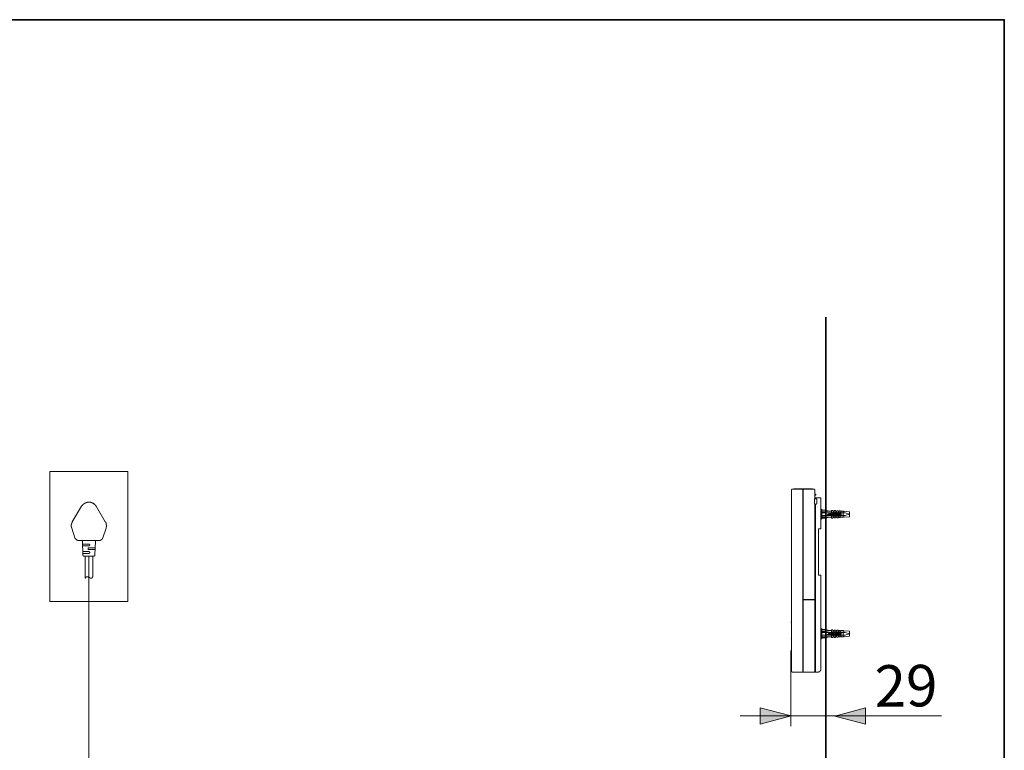
# Model space of a CAD drawing. Units: inches. Extents: x -1306 to 1860, y -1498 to 756.
# Drawn here: x 869 to 1860, y -99 to 637 of the extents above; entities that cross this region are included whole.
import ezdxf

# ---------------------------------------------------------------- set-up
doc = ezdxf.new("R2010")
doc.units = ezdxf.units.IN
doc.header["$MEASUREMENT"] = 0
doc.layers.add('图层 1', color=7, linetype='Continuous')

msp = doc.modelspace()

# ---------------------------------------------------------------- hatches: boundary and pattern name
at = {"layer": '图层 1'}
h = msp.add_hatch(color=7, dxfattribs=at)
h.dxf.hatch_style = 2
h.paths.add_polyline_path([(1614.47, -55.99), (1645.47, -64.19), (1614.5, -72.65)])
h = msp.add_hatch(color=7, dxfattribs=at)
h.dxf.hatch_style = 2
h.paths.add_polyline_path([(1720.46, -72.65), (1689.45, -64.45), (1720.42, -55.99)])

# ---------------------------------------------------------------- linework, layer by layer
at = {"layer": '图层 1', "color": 7, "lineweight": 35}
for points in [[(1860.19, -1410.12), (-1299.71, -1410.12), (-1299.71, 636.64), (1860.19, 636.64), (1860.19, -1410.12)], [(1680.62, 337.08), (1680.62, -864.11)]]:
    msp.add_lwpolyline(points, dxfattribs=at)
at = {"layer": '图层 1', "color": 7, "lineweight": 9}
for points in [[(977.7, 181.97), (899.11, 181.97)], [(899.11, 181.97), (899.11, 51.07)], [(977.7, 181.97), (977.7, 51.07)], [(1645.87, 163.17), (1645.87, 163.19), (1645.87, 163.22), (1645.87, 163.23), (1645.87, 163.26), (1645.87, 163.28), (1645.87, 163.29), (1645.87, 163.32), (1645.87, 163.34), (1645.87, 163.36), (1645.89, 163.38), (1645.89, 163.39), (1645.89, 163.43), (1645.89, 163.45), (1645.92, 163.47), (1645.92, 163.49), (1645.92, 163.52), (1645.93, 163.53), (1645.93, 163.55), (1645.93, 163.57), (1645.96, 163.57), (1645.96, 163.59), (1645.96, 163.62), (1645.98, 163.63), (1645.98, 163.65), (1645.99, 163.65), (1645.99, 163.68), (1645.99, 163.69), (1646.02, 163.69), (1646.02, 163.71), (1646.02, 163.73), (1646.03, 163.73), (1646.03, 163.75), (1646.06, 163.78), (1646.08, 163.79), (1646.08, 163.81), (1646.09, 163.81), (1646.09, 163.85), (1646.12, 163.85), (1646.12, 163.86), (1646.14, 163.89), (1646.15, 163.9), (1646.18, 163.92), (1646.2, 163.92), (1646.2, 163.95), (1646.23, 163.95), (1646.23, 163.96), (1646.25, 163.96), (1646.25, 163.99), (1646.27, 163.99), (1646.29, 164.01), (1646.32, 164.02), (1646.33, 164.02), (1646.33, 164.05), (1646.35, 164.05), (1646.36, 164.05), (1646.36, 164.06), (1646.39, 164.06), (1646.41, 164.09), (1646.43, 164.09), (1646.45, 164.09), (1646.45, 164.11), (1646.48, 164.11), (1646.49, 164.11), (1646.49, 164.12), (1646.51, 164.12), (1646.54, 164.12), (1646.55, 164.15), (1646.57, 164.15), (1646.59, 164.15), (1646.61, 164.17), (1646.65, 164.17), (1646.65, 164.17), (1646.69, 164.17), (1646.7, 164.17), (1646.7, 164.18), (1646.72, 164.18), (1646.75, 164.18), (1646.76, 164.18), (1646.79, 164.18), (1646.81, 164.18), (1646.82, 164.18), (1646.85, 164.18), (1646.87, 164.18), (1646.88, 164.18)], [(1645.87, 163.17), (1645.87, -19.07)], [(1646.88, 164.18), (1657.47, 164.18)], [(1648.16, 164.18), (1648.18, 164.21), (1648.2, 164.21), (1648.2, 164.22), (1648.22, 164.22), (1648.22, 164.25), (1648.23, 164.25), (1648.26, 164.27), (1648.28, 164.27), (1648.29, 164.27), (1648.29, 164.3), (1648.32, 164.3), (1648.34, 164.3), (1648.36, 164.3), (1648.38, 164.3)], [(1666.86, 164.3), (1648.38, 164.3)], [(1657.47, 164.18), (1657.47, 163.17)], [(1657.78, 164.01), (1657.47, 164.01)], [(1657.47, -19.07), (1657.47, 163.17)], [(1657.54, 163.69), (1657.73, 163.69)], [(1657.54, 163.17), (1657.54, 163.69)], [(1657.73, 163.17), (1657.54, 163.17)], [(1657.73, 163.17), (1657.73, 163.69)], [(1667.09, 164.18), (1657.78, 164.18)], [(1657.78, 164.18), (1657.78, 163.17)], [(1657.78, 53.31), (1657.78, 163.17)], [(1666.86, 164.3), (1666.89, 164.3), (1666.9, 164.3), (1666.92, 164.3), (1666.94, 164.3), (1666.96, 164.3), (1666.96, 164.27), (1666.99, 164.27), (1667, 164.27), (1667, 164.25), (1667.02, 164.25), (1667.05, 164.25), (1667.05, 164.22), (1667.06, 164.22), (1667.06, 164.21), (1667.09, 164.21), (1667.09, 164.18)], [(1668.37, 164.18), (1667.09, 164.18)], [(1668.37, 164.18), (1668.38, 164.18), (1668.41, 164.18), (1668.43, 164.18), (1668.45, 164.18), (1668.47, 164.18), (1668.48, 164.18), (1668.52, 164.18), (1668.55, 164.18), (1668.56, 164.18), (1668.56, 164.17), (1668.58, 164.17), (1668.61, 164.17), (1668.62, 164.17), (1668.64, 164.17), (1668.67, 164.15), (1668.68, 164.15), (1668.71, 164.15), (1668.72, 164.12), (1668.74, 164.12), (1668.77, 164.12), (1668.77, 164.11), (1668.78, 164.11), (1668.8, 164.11), (1668.8, 164.09), (1668.82, 164.09), (1668.84, 164.09), (1668.84, 164.06), (1668.87, 164.06), (1668.88, 164.06), (1668.88, 164.05), (1668.9, 164.05), (1668.93, 164.05), (1668.93, 164.02), (1668.94, 164.02), (1668.98, 164.01), (1669, 163.99), (1669.02, 163.99), (1669.02, 163.96), (1669.04, 163.96), (1669.04, 163.95), (1669.05, 163.95), (1669.05, 163.92), (1669.08, 163.92), (1669.1, 163.9), (1669.1, 163.89), (1669.11, 163.89), (1669.11, 163.86), (1669.14, 163.86), (1669.14, 163.85), (1669.16, 163.85), (1669.16, 163.81), (1669.18, 163.81), (1669.18, 163.79), (1669.2, 163.78), (1669.2, 163.75), (1669.21, 163.75), (1669.21, 163.73), (1669.24, 163.71), (1669.24, 163.69), (1669.26, 163.69), (1669.26, 163.68), (1669.26, 163.65), (1669.27, 163.65), (1669.27, 163.63), (1669.27, 163.62), (1669.3, 163.62), (1669.3, 163.59), (1669.3, 163.57), (1669.32, 163.57), (1669.32, 163.55), (1669.32, 163.53), (1669.34, 163.52), (1669.34, 163.49), (1669.34, 163.47), (1669.34, 163.45), (1669.36, 163.45), (1669.36, 163.43), (1669.36, 163.39), (1669.36, 163.38), (1669.36, 163.36), (1669.39, 163.36), (1669.39, 163.34), (1669.39, 163.32), (1669.39, 163.29), (1669.39, 163.28), (1669.39, 163.26), (1669.39, 163.23), (1669.39, 163.22), (1669.39, 163.19), (1669.39, 163.17)], [(1669.39, 163.17), (1669.39, 154.51)], [(1669.92, 159.09), (1669.39, 159.09)], [(1669.92, 159.09), (1669.93, 159.09), (1669.94, 159.09), (1669.98, 159.09), (1669.99, 159.06), (1670, 159.06), (1670.03, 159.06), (1670.05, 159.06), (1670.08, 159.06), (1670.08, 159.05), (1670.09, 159.05), (1670.12, 159.05), (1670.12, 159.01), (1670.14, 159.01), (1670.15, 159.01), (1670.15, 158.99), (1670.18, 158.99), (1670.19, 158.99), (1670.19, 158.98), (1670.22, 158.98), (1670.22, 158.95), (1670.24, 158.95), (1670.25, 158.94), (1670.25, 158.91), (1670.29, 158.91), (1670.29, 158.89), (1670.31, 158.89), (1670.31, 158.88), (1670.33, 158.88), (1670.33, 158.85), (1670.35, 158.85), (1670.35, 158.83), (1670.35, 158.82), (1670.36, 158.82), (1670.36, 158.79), (1670.36, 158.78), (1670.39, 158.78), (1670.39, 158.75), (1670.39, 158.73), (1670.39, 158.72), (1670.41, 158.72), (1670.41, 158.69), (1670.41, 158.67), (1670.41, 158.65), (1670.41, 158.63), (1670.41, 158.62), (1670.43, 158.62), (1670.43, 158.58), (1670.43, 158.56)], [(938.07, 150.8), (937.81, 150.8), (937.57, 150.8), (937.31, 150.8), (937.07, 150.8), (936.82, 150.8), (936.58, 150.8), (936.58, 150.55), (936.32, 150.55), (936.09, 150.55), (935.82, 150.55), (935.57, 150.55), (935.57, 150.32), (935.34, 150.32), (935.1, 150.32), (934.83, 150.32), (934.83, 150.07), (934.6, 150.07), (934.32, 150.07), (934.32, 149.81), (934.09, 149.81), (933.84, 149.57), (933.61, 149.57), (933.61, 149.32), (933.35, 149.32), (933.35, 149.06), (933.1, 149.06), (932.84, 149.06), (932.84, 148.82), (932.59, 148.82), (932.59, 148.57), (932.35, 148.57), (932.35, 148.33), (932.11, 148.33), (932.11, 148.07), (931.86, 148.07), (931.86, 147.82), (931.6, 147.57), (931.6, 147.32), (931.36, 147.32), (931.36, 147.08), (931.11, 147.08), (931.11, 146.83)], [(938.07, 150.8), (938.8, 150.8)], [(945.78, 146.83), (945.51, 147.08), (945.51, 147.32), (945.27, 147.32), (945.27, 147.57), (945.04, 147.57), (945.04, 147.82), (945.04, 148.07), (944.78, 148.07), (944.78, 148.33), (944.52, 148.33), (944.52, 148.57), (944.28, 148.57), (944.28, 148.82), (944.02, 148.82), (944.02, 149.06), (943.79, 149.06), (943.54, 149.06), (943.54, 149.32), (943.29, 149.32), (943.29, 149.57), (943.05, 149.57), (942.79, 149.81), (942.53, 149.81), (942.53, 150.07), (942.29, 150.07), (942.04, 150.07), (941.78, 150.32), (941.55, 150.32), (941.3, 150.32), (941.3, 150.55), (941.05, 150.55), (940.79, 150.55), (940.55, 150.55), (940.3, 150.55), (940.3, 150.8), (940.06, 150.8), (939.8, 150.8), (939.56, 150.8), (939.31, 150.8), (939.06, 150.8), (938.8, 150.8)], [(1669.16, 153.36), (1669.16, 153.37), (1669.16, 153.4), (1669.16, 153.42), (1669.16, 153.43), (1669.16, 153.46), (1669.16, 153.48), (1669.16, 153.5), (1669.16, 153.52), (1669.16, 153.53), (1669.16, 153.56), (1669.16, 153.58), (1669.16, 153.6), (1669.16, 153.64), (1669.16, 153.66), (1669.16, 153.68), (1669.16, 153.69), (1669.16, 153.72), (1669.16, 153.74), (1669.16, 153.76), (1669.16, 153.78), (1669.16, 153.82), (1669.18, 153.83), (1669.18, 153.86), (1669.18, 153.88), (1669.18, 153.89), (1669.18, 153.92), (1669.18, 153.95), (1669.18, 153.98), (1669.18, 153.99), (1669.18, 154.02), (1669.18, 154.04), (1669.2, 154.05), (1669.2, 154.08), (1669.2, 154.09), (1669.2, 154.11), (1669.2, 154.14), (1669.2, 154.15), (1669.2, 154.18), (1669.21, 154.2), (1669.21, 154.24), (1669.21, 154.25), (1669.21, 154.26), (1669.21, 154.31), (1669.21, 154.34)], [(1669.16, 153.36), (1669.16, 149.97)], [(1669.24, 148.93), (1669.24, 148.94), (1669.24, 148.98), (1669.24, 149.01), (1669.21, 149.02), (1669.21, 149.04), (1669.21, 149.07), (1669.21, 149.08), (1669.21, 149.1), (1669.21, 149.12), (1669.2, 149.14), (1669.2, 149.17), (1669.2, 149.18), (1669.2, 149.2), (1669.2, 149.23), (1669.2, 149.24), (1669.2, 149.27), (1669.18, 149.28), (1669.18, 149.3), (1669.18, 149.33), (1669.18, 149.34), (1669.18, 149.36), (1669.18, 149.39), (1669.18, 149.4), (1669.18, 149.44), (1669.18, 149.45), (1669.16, 149.48), (1669.16, 149.5), (1669.16, 149.51), (1669.16, 149.54), (1669.16, 149.56), (1669.16, 149.57), (1669.16, 149.6), (1669.16, 149.61), (1669.16, 149.64), (1669.16, 149.67), (1669.16, 149.7), (1669.16, 149.72), (1669.16, 149.74), (1669.16, 149.76), (1669.16, 149.77), (1669.16, 149.8), (1669.16, 149.82), (1669.16, 149.85), (1669.16, 149.87), (1669.16, 149.9), (1669.16, 149.91), (1669.16, 149.93), (1669.16, 149.95), (1669.16, 149.97)], [(1669.21, 154.34), (1669.24, 154.35), (1669.24, 154.37), (1669.24, 154.4), (1669.24, 154.41), (1669.24, 154.44), (1669.26, 154.45), (1669.26, 154.47)], [(1669.3, 148.7), (1669.3, 148.73), (1669.3, 148.75), (1669.27, 148.75), (1669.27, 148.77), (1669.27, 148.78), (1669.27, 148.8), (1669.26, 148.8), (1669.26, 148.83), (1669.26, 148.84), (1669.26, 148.87), (1669.26, 148.89), (1669.24, 148.89), (1669.24, 148.91), (1669.24, 148.93)], [(1669.26, 154.47), (1669.26, 154.5), (1669.26, 154.51), (1669.27, 154.54), (1669.27, 154.56), (1669.27, 154.57), (1669.27, 154.6), (1669.3, 154.6), (1669.3, 154.62), (1669.3, 154.63)], [(1669.3, 154.63), (1669.32, 154.67)], [(1669.32, 154.67), (1669.32, 154.7)], [(1669.32, 154.7), (1669.34, 154.7)], [(1669.34, 154.7), (1669.34, 154.7)], [(1669.34, 154.7), (1669.36, 154.7), (1669.36, 154.67)], [(1669.36, 154.67), (1669.36, 154.63)], [(1669.36, 154.63), (1669.36, 154.62), (1669.36, 154.6), (1669.39, 154.57), (1669.39, 154.56)], [(1669.39, 148.78), (1669.39, 148.77), (1669.36, 148.75), (1669.36, 148.73), (1669.36, 148.7)], [(1669.39, 157.86), (1669.92, 157.86)], [(1669.39, 154.96), (1669.39, 154.97), (1669.39, 154.99), (1669.39, 155.02), (1669.41, 155.03), (1669.41, 155.06), (1669.41, 155.07), (1669.41, 155.09), (1669.44, 155.13), (1669.44, 155.14), (1669.44, 155.17), (1669.45, 155.17), (1669.45, 155.19), (1669.45, 155.2), (1669.47, 155.2), (1669.47, 155.23), (1669.47, 155.24), (1669.5, 155.24), (1669.5, 155.27), (1669.51, 155.27), (1669.51, 155.29), (1669.53, 155.3), (1669.55, 155.33), (1669.57, 155.33), (1669.57, 155.35), (1669.6, 155.35), (1669.6, 155.36), (1669.61, 155.36), (1669.61, 155.39), (1669.63, 155.39), (1669.66, 155.39), (1669.66, 155.4), (1669.67, 155.4), (1669.7, 155.4), (1669.7, 155.43), (1669.71, 155.43), (1669.73, 155.43), (1669.76, 155.45), (1669.77, 155.45), (1669.79, 155.45), (1669.83, 155.45), (1669.83, 155.45), (1669.83, 155.46), (1669.87, 155.46), (1669.89, 155.46), (1669.92, 155.46)], [(1669.39, 154.51), (1669.39, 154.56)], [(1669.44, 154.45), (1669.39, 154.51)], [(1669.39, 148.78), (1669.39, 148.8), (1669.39, 148.83), (1669.39, 148.84), (1669.39, 148.87), (1669.41, 148.87), (1669.41, 148.89), (1669.44, 148.89), (1669.44, 148.91), (1669.45, 148.91), (1669.45, 148.93), (1669.47, 148.93), (1669.5, 148.93), (1669.5, 148.94), (1669.51, 148.94), (1669.53, 148.94)], [(1669.39, 148.83), (1669.39, 123.04)], [(1669.39, 148.78), (1669.39, 148.59)], [(1669.57, 154.37), (1669.55, 154.37), (1669.53, 154.37), (1669.51, 154.37), (1669.51, 154.4), (1669.5, 154.4), (1669.5, 154.41), (1669.47, 154.41), (1669.45, 154.41), (1669.45, 154.44), (1669.44, 154.44), (1669.44, 154.45)], [(1669.53, 148.94), (1669.61, 148.94)], [(1669.66, 154.35), (1669.63, 154.35), (1669.61, 154.35), (1669.6, 154.35), (1669.57, 154.35), (1669.57, 154.37)], [(1670.78, 149.01), (1669.61, 148.94)], [(1670.76, 154.31), (1669.66, 154.35)], [(1670.43, 158.36), (1670.43, 158.33), (1670.41, 158.32), (1670.41, 158.3), (1670.41, 158.27), (1670.41, 158.26), (1670.41, 158.23), (1670.41, 158.22), (1670.39, 158.22), (1670.39, 158.2), (1670.39, 158.17), (1670.39, 158.16), (1670.36, 158.16), (1670.36, 158.12), (1670.36, 158.1), (1670.35, 158.1), (1670.35, 158.09), (1670.33, 158.06), (1670.33, 158.05), (1670.31, 158.05), (1670.31, 158.02), (1670.29, 158.02), (1670.29, 158), (1670.25, 158), (1670.25, 157.99), (1670.24, 157.99), (1670.24, 157.96), (1670.22, 157.96), (1670.22, 157.94), (1670.19, 157.94), (1670.18, 157.94), (1670.18, 157.92), (1670.15, 157.92), (1670.14, 157.9), (1670.12, 157.9), (1670.09, 157.89), (1670.08, 157.89), (1670.05, 157.89), (1670.03, 157.86), (1670, 157.86), (1669.99, 157.86), (1669.98, 157.86), (1669.94, 157.86), (1669.93, 157.86), (1669.92, 157.86)], [(1669.92, 155.46), (1675.45, 155.19)], [(1669.92, 148.98), (1669.92, 123.02)], [(1670.43, 158.36), (1670.43, 158.56)], [(1670.76, 154.31), (1670.78, 154.31), (1670.81, 154.31), (1670.82, 154.31), (1670.85, 154.31), (1670.86, 154.31), (1670.86, 154.29), (1670.88, 154.29), (1670.91, 154.29), (1670.92, 154.29), (1670.94, 154.26), (1670.97, 154.26), (1670.98, 154.26), (1670.98, 154.25), (1671.01, 154.25), (1671.03, 154.25), (1671.03, 154.24), (1671.04, 154.24), (1671.07, 154.24), (1671.07, 154.2), (1671.08, 154.2), (1671.08, 154.18), (1671.11, 154.18), (1671.14, 154.15), (1671.14, 154.15), (1671.14, 154.14), (1671.18, 154.14), (1671.18, 154.11), (1671.19, 154.11), (1671.19, 154.09), (1671.22, 154.08), (1671.22, 154.05), (1671.24, 154.05), (1671.24, 154.04), (1671.25, 154.04), (1671.25, 154.02), (1671.25, 153.99), (1671.28, 153.99), (1671.28, 153.98), (1671.28, 153.95), (1671.3, 153.95), (1671.3, 153.93), (1671.3, 153.92), (1671.32, 153.89), (1671.32, 153.88), (1671.32, 153.86), (1671.32, 153.83), (1671.34, 153.82), (1671.34, 153.78), (1671.34, 153.76), (1671.34, 153.74), (1671.34, 153.72), (1671.34, 153.69), (1671.34, 153.68)], [(1671.34, 149.61), (1671.34, 149.6), (1671.34, 149.57), (1671.34, 149.56), (1671.34, 149.54), (1671.34, 149.51), (1671.32, 149.5), (1671.32, 149.48), (1671.32, 149.45), (1671.32, 149.44), (1671.3, 149.4), (1671.3, 149.39), (1671.3, 149.36), (1671.28, 149.36), (1671.28, 149.34), (1671.28, 149.33), (1671.25, 149.33), (1671.25, 149.3), (1671.25, 149.28), (1671.24, 149.28), (1671.24, 149.27), (1671.22, 149.24), (1671.22, 149.23), (1671.19, 149.23), (1671.19, 149.2), (1671.18, 149.2), (1671.18, 149.18), (1671.14, 149.18), (1671.14, 149.17), (1671.14, 149.17), (1671.14, 149.14), (1671.11, 149.14), (1671.11, 149.12), (1671.08, 149.12), (1671.07, 149.1), (1671.04, 149.1), (1671.04, 149.08), (1671.03, 149.08), (1671.01, 149.08), (1671.01, 149.07), (1670.98, 149.07), (1670.97, 149.07), (1670.97, 149.04), (1670.94, 149.04), (1670.92, 149.04), (1670.91, 149.04), (1670.91, 149.02), (1670.88, 149.02), (1670.86, 149.02), (1670.85, 149.02), (1670.82, 149.02), (1670.82, 149.01), (1670.81, 149.01), (1670.78, 149.01)], [(1671.34, 153.32), (1671.34, 153.68)], [(1671.34, 153.68), (1671.34, 153.68)], [(1671.34, 149.97), (1671.34, 153.32)], [(1671.34, 149.97), (1671.34, 149.61)], [(1675.45, 155.19), (1675.53, 124.59)], [(921.67, 131.19), (931.11, 146.83)], [(945.78, 146.83), (954.96, 131.19)], [(1669.32, 148.68), (1669.3, 148.7)], [(1669.34, 148.67), (1669.32, 148.67), (1669.32, 148.68)], [(1669.36, 148.7), (1669.36, 148.68), (1669.34, 148.68)], [(1669.34, 148.68), (1669.34, 148.67)], [(1669.34, 148.67), (1669.34, 148.67)], [(1669.39, 148.59), (1669.39, 108.13)], [(1669.39, 139.11), (1669.39, 139.11)], [(1675.53, 143.41), (1676.55, 143.93)], [(1700.09, 140.12), (1675.53, 140.12)], [(1676.55, 143.93), (1676.55, 133.69)], [(1676.55, 142.91), (1680.63, 142.91)], [(1680.63, 141.37), (1676.55, 141.37)], [(1676.55, 140.35), (1683.71, 140.35)], [(1680.63, 142.91), (1683.71, 141.87)], [(1683.71, 141.87), (1680.63, 141.37)], [(1683.71, 139.31), (1683.22, 138.8)], [(1683.71, 141.87), (1686.27, 141.87)], [(1683.71, 139.31), (1683.71, 140.35)], [(1683.71, 139.31), (1696, 139.31)], [(1686.27, 142.7), (1687.3, 142.7)], [(1686.27, 140.35), (1686.27, 142.7)], [(1687.3, 140.35), (1686.27, 140.35)], [(1687.3, 142.7), (1688.31, 141.67)], [(1688.31, 141.67), (1687.3, 140.35)], [(1688.1, 141.87), (1688.83, 141.87)], [(1688.83, 140.35), (1688.83, 142.5)], [(1688.83, 142.5), (1689.85, 142.5)], [(1688.83, 140.35), (1689.85, 140.35)], [(1689.85, 142.5), (1690.87, 141.67)], [(1690.87, 141.67), (1689.85, 140.35)], [(1690.61, 141.87), (1691.39, 141.87)], [(1691.39, 140.35), (1691.39, 142.29)], [(1691.39, 142.29), (1692.4, 142.29)], [(1691.39, 140.35), (1692.4, 140.35)], [(1692.4, 142.29), (1693.43, 141.67)], [(1693.43, 141.67), (1692.4, 140.35)], [(1693.1, 141.87), (1693.94, 141.87)], [(1693.94, 142.08), (1694.98, 142.08)], [(1693.94, 140.35), (1693.94, 142.08)], [(1693.94, 140.35), (1694.98, 140.35)], [(1694.98, 142.08), (1696, 141.67)], [(1696, 141.67), (1694.98, 140.35)], [(1698.02, 141.87), (1695.48, 141.87)], [(1696, 139.31), (1696, 138.31)], [(1698.02, 135.72), (1698.02, 141.87)], [(1698.54, 141.37), (1698.02, 141.87)], [(1699.06, 141.78), (1698.54, 141.37)], [(1704.17, 141.37), (1699.06, 141.78)], [(1704.17, 138.8), (1700.09, 140.12)], [(1704.17, 141.37), (1704.17, 136.24)], [(921.67, 131.19), (921.67, 130.93), (921.67, 130.68), (921.41, 130.68), (921.41, 130.43), (921.41, 130.19), (921.16, 130.19), (921.16, 129.93), (921.16, 129.68), (921.16, 129.44), (920.91, 129.44), (920.91, 129.2), (920.91, 128.94), (920.91, 128.68), (920.91, 128.43), (920.68, 128.43), (920.68, 128.19), (920.68, 127.94), (920.68, 127.69), (920.68, 127.46), (920.68, 127.2), (920.68, 126.95), (920.68, 126.7), (920.68, 126.44), (920.68, 126.19), (920.91, 125.97), (920.91, 125.7), (920.91, 125.46), (920.91, 125.22), (920.91, 124.96), (921.16, 124.96), (921.16, 124.71)], [(955.7, 124.71), (955.7, 124.96), (955.96, 124.96), (955.96, 125.22), (955.96, 125.46), (955.96, 125.7), (955.96, 125.97), (955.96, 126.19), (956.21, 126.19), (956.21, 126.44), (956.21, 126.7), (956.21, 126.95), (956.21, 127.2), (956.21, 127.46), (956.21, 127.69), (956.21, 127.94), (956.21, 128.19), (955.96, 128.19), (955.96, 128.43), (955.96, 128.68), (955.96, 128.94), (955.96, 129.2), (955.96, 129.44), (955.7, 129.44), (955.7, 129.68), (955.7, 129.93), (955.7, 130.19), (955.48, 130.19), (955.48, 130.43), (955.48, 130.68), (955.21, 130.68), (955.21, 130.93), (955.21, 131.19), (954.96, 131.19)], [(1700.09, 137.46), (1675.53, 137.46)], [(1676.55, 133.69), (1675.53, 134.19)], [(1680.63, 137.27), (1676.55, 137.27)], [(1686.27, 135.72), (1676.55, 135.72)], [(1680.63, 134.72), (1676.55, 134.72)], [(1683.22, 138.8), (1680.63, 137.27)], [(1683.71, 135.72), (1680.63, 134.72)], [(1682.35, 138.31), (1696, 138.31)], [(1686.27, 134.92), (1686.27, 137.27)], [(1686.27, 137.27), (1687.3, 137.27)], [(1687.3, 134.92), (1686.27, 134.92)], [(1687.3, 137.27), (1688.31, 135.94)], [(1688.31, 135.94), (1687.3, 134.92)], [(1688.83, 135.72), (1688.1, 135.72)], [(1689.85, 137.27), (1688.83, 137.27)], [(1688.83, 135.13), (1688.83, 137.27)], [(1689.85, 135.13), (1688.83, 135.13)], [(1689.85, 137.27), (1690.87, 135.94)], [(1690.87, 135.94), (1689.85, 135.13)], [(1691.39, 135.72), (1690.61, 135.72)], [(1691.39, 135.32), (1691.39, 137.27)], [(1692.4, 137.27), (1691.39, 137.27)], [(1692.4, 135.32), (1691.39, 135.32)], [(1692.4, 137.27), (1693.43, 135.94)], [(1693.1, 135.72), (1692.4, 135.32)], [(1693.43, 135.94), (1693.1, 135.72)], [(1693.94, 135.72), (1693.1, 135.72)], [(1694.98, 137.27), (1693.94, 137.27)], [(1693.94, 135.55), (1693.94, 137.27)], [(1694.98, 135.55), (1693.94, 135.55)], [(1694.98, 137.27), (1696, 135.94)], [(1696, 135.94), (1694.98, 135.55)], [(1695.48, 135.72), (1698.02, 135.72)], [(1698.54, 136.24), (1698.02, 135.72)], [(1699.06, 135.83), (1698.54, 136.24)], [(1704.17, 136.24), (1699.06, 135.83)], [(1704.17, 138.8), (1700.09, 137.46)], [(924.4, 115.02), (921.16, 124.71)], [(955.7, 124.71), (952.48, 115.02)], [(1657.62, 123.86), (1657.62, 122.83)], [(1669.92, 123.02), (1669.92, 78.33)], [(1672.94, 78.48), (1672.94, 123.45)], [(1672.96, 123.45), (1672.97, 124.07)], [(1675, 124.07), (1672.97, 124.07)], [(1675.53, 124.59), (1675.53, 124.56), (1675.53, 124.54), (1675.53, 124.52), (1675.53, 124.5), (1675.53, 124.46), (1675.5, 124.46), (1675.5, 124.45), (1675.5, 124.43), (1675.5, 124.41), (1675.48, 124.39), (1675.48, 124.36), (1675.48, 124.35), (1675.46, 124.35), (1675.46, 124.33), (1675.46, 124.3), (1675.45, 124.3), (1675.45, 124.29), (1675.42, 124.29), (1675.42, 124.26), (1675.4, 124.25), (1675.4, 124.23), (1675.39, 124.23), (1675.39, 124.2), (1675.36, 124.2), (1675.36, 124.19), (1675.34, 124.19), (1675.32, 124.17), (1675.3, 124.17), (1675.3, 124.14), (1675.29, 124.14), (1675.29, 124.13), (1675.26, 124.13), (1675.24, 124.13), (1675.23, 124.1), (1675.2, 124.1), (1675.18, 124.1), (1675.18, 124.09), (1675.16, 124.09), (1675.14, 124.09), (1675.13, 124.09), (1675.1, 124.09), (1675.1, 124.07), (1675.08, 124.07), (1675.05, 124.07), (1675.03, 124.07), (1675, 124.07)], [(924.4, 115.02), (924.4, 114.79), (924.65, 114.79), (924.65, 114.53), (924.65, 114.28), (924.91, 114.28), (924.91, 114.02), (925.13, 114.02), (925.13, 113.79), (925.13, 113.53), (925.41, 113.53), (925.41, 113.29), (925.65, 113.29), (925.89, 113.03), (926.15, 113.03), (926.15, 112.8), (926.39, 112.8), (926.63, 112.54), (926.9, 112.54), (927.14, 112.54), (927.14, 112.29), (927.37, 112.29), (927.63, 112.29), (927.88, 112.29), (928.13, 112.29), (928.39, 112.29), (928.62, 112.29)], [(948.27, 112.29), (928.62, 112.29)], [(931.86, 111.55), (931.86, 111.79), (931.86, 112.03), (931.6, 112.03), (931.36, 112.03), (931.36, 112.29)], [(931.86, 111.55), (932.35, 97.87)], [(944.52, 97.87), (945.04, 111.55)], [(945.51, 112.29), (945.51, 112.03), (945.27, 112.03), (945.04, 112.03), (945.04, 111.79), (945.04, 111.55)], [(948.27, 112.29), (948.49, 112.29), (948.75, 112.29), (949, 112.29), (949.26, 112.29), (949.5, 112.29), (949.75, 112.29), (949.75, 112.54), (949.99, 112.54), (950.25, 112.54), (950.25, 112.8), (950.49, 112.8), (950.74, 112.8), (950.74, 113.03), (950.99, 113.03), (950.99, 113.29), (951.25, 113.29), (951.49, 113.29), (951.49, 113.53), (951.73, 113.53), (951.73, 113.79), (951.73, 114.02), (951.98, 114.02), (951.98, 114.28), (952.22, 114.28), (952.22, 114.53), (952.22, 114.79), (952.48, 114.79), (952.48, 115.02)], [(932.11, 108.58), (931.86, 108.81)], [(932.11, 108.58), (931.86, 108.81)], [(931.86, 108.81), (938.32, 108.81)], [(932.11, 107.07), (932.11, 108.58)], [(932.11, 107.07), (932.11, 108.58)], [(938.32, 107.07), (932.11, 107.07)], [(932.35, 101.11), (932.35, 100.85)], [(932.35, 101.11), (932.35, 100.85)], [(938.32, 101.11), (932.35, 101.11)], [(932.35, 100.85), (932.35, 99.36)], [(932.35, 100.85), (932.35, 99.36)], [(932.35, 99.36), (938.32, 99.36)], [(937.81, 104.34), (937.57, 104.34), (937.57, 104.09), (937.57, 103.84), (937.81, 103.84), (937.81, 103.61)], [(937.81, 104.34), (937.57, 104.34), (937.57, 104.09), (937.57, 103.84), (937.81, 103.84), (937.81, 103.61)], [(938.32, 104.84), (938.07, 104.84), (937.81, 104.84), (937.81, 104.6), (937.81, 104.34)], [(938.32, 104.84), (938.07, 104.84), (937.81, 104.84), (937.81, 104.6), (937.81, 104.34)], [(937.81, 103.61), (937.81, 103.35), (938.07, 103.35)], [(937.81, 103.61), (937.81, 103.35), (938.07, 103.35)], [(938.07, 103.35), (938.32, 103.35)], [(938.07, 103.35), (938.32, 103.35)], [(939.06, 108.31), (939.06, 108.58), (938.8, 108.58), (938.57, 108.58), (938.57, 108.81), (938.32, 108.81)], [(939.06, 108.31), (939.06, 108.58), (938.8, 108.58), (938.57, 108.58), (938.57, 108.81), (938.32, 108.81)], [(938.32, 107.07), (938.57, 107.07), (938.8, 107.07)], [(938.32, 107.07), (938.57, 107.07), (938.8, 107.07)], [(938.32, 104.84), (944.78, 104.84)], [(944.78, 103.35), (938.32, 103.35)], [(939.06, 100.61), (939.06, 100.85), (938.8, 100.85), (938.8, 101.11), (938.57, 101.11), (938.32, 101.11)], [(939.06, 100.61), (939.06, 100.85), (938.8, 100.85), (938.8, 101.11), (938.57, 101.11), (938.32, 101.11)], [(938.32, 99.36), (938.57, 99.36), (938.57, 99.62), (938.8, 99.62)], [(938.32, 99.36), (938.57, 99.36), (938.57, 99.62), (938.8, 99.62)], [(938.8, 107.07), (938.8, 107.32), (939.06, 107.32)], [(938.8, 107.07), (938.8, 107.32), (939.06, 107.32)], [(938.8, 99.62), (939.06, 99.62), (939.06, 99.86)], [(938.8, 99.62), (939.06, 99.62), (939.06, 99.86)], [(939.06, 107.32), (939.06, 107.56), (939.31, 107.56), (939.31, 107.82), (939.31, 108.07), (939.31, 108.31), (939.06, 108.31)], [(939.06, 107.32), (939.06, 107.56), (939.31, 107.56), (939.31, 107.82), (939.31, 108.07), (939.31, 108.31), (939.06, 108.31)], [(939.06, 99.86), (939.31, 99.86), (939.31, 100.12), (939.31, 100.38), (939.31, 100.61), (939.06, 100.61)], [(939.06, 99.86), (939.31, 99.86), (939.31, 100.12), (939.31, 100.38), (939.31, 100.61), (939.06, 100.61)], [(944.78, 104.84), (944.78, 104.6)], [(944.78, 104.84), (944.78, 104.6)], [(944.78, 104.6), (944.78, 103.35)], [(944.78, 104.6), (944.78, 103.35)], [(1669.39, 108.13), (1669.39, 107.37)], [(1669.39, 107.37), (1669.39, 53.33)], [(932.35, 97.87), (932.35, 97.63), (932.35, 97.38), (932.59, 97.38), (932.59, 97.14), (932.59, 96.89), (932.84, 96.89), (933.1, 96.89), (933.1, 96.64), (933.35, 96.64)], [(933.35, 96.64), (943.54, 96.64)], [(934.6, 96.64), (934.6, 74.52)], [(938.32, 60.85), (938.32, 96.64)], [(942.29, 96.64), (942.29, 76.02)], [(943.54, 96.64), (943.79, 96.64), (943.79, 96.89), (944.02, 96.89), (944.28, 96.89), (944.28, 97.14), (944.28, 97.38), (944.52, 97.38), (944.52, 97.63), (944.52, 97.87)], [(935.34, 75.51), (935.34, 75.26), (935.1, 75.26), (935.1, 75.02), (934.83, 75.02), (934.83, 74.77), (934.83, 74.52), (934.6, 74.52)], [(936.58, 75.76), (936.32, 75.76), (936.09, 75.76), (935.82, 75.76), (935.82, 75.51), (935.57, 75.51), (935.34, 75.51)], [(939.56, 74.77), (939.31, 74.77), (939.31, 75.02), (939.06, 75.02), (938.8, 75.26), (938.57, 75.26), (938.57, 75.51), (938.32, 75.51), (938.07, 75.51), (937.81, 75.51), (937.81, 75.76), (937.57, 75.76), (937.31, 75.76), (937.07, 75.76), (936.82, 75.76), (936.58, 75.76)], [(939.56, 74.77), (939.56, 74.52), (939.8, 74.52), (940.06, 74.52), (940.3, 74.27), (940.55, 74.27), (940.79, 74.27), (940.79, 74.52), (941.05, 74.52), (941.3, 74.52), (941.3, 74.77), (941.55, 74.77), (941.55, 75.02), (941.78, 75.02)], [(941.78, 75.02), (941.78, 75.26), (942.04, 75.26), (942.04, 75.51)], [(942.04, 75.51), (942.04, 75.76), (942.29, 75.76), (942.29, 76.02)], [(1669.92, 78.33), (1669.92, -14.98)], [(1672.94, 78.48), (1672.97, 77.57)], [(1672.97, 77.57), (1675.53, 77.57)], [(1675.53, 78.91), (1675.53, 78.91)], [(1675.53, -16.53), (1675.53, 77.37)], [(938.32, -774.72), (938.32, 60.85)], [(899.11, 51.07), (977.7, 51.07)], [(938.32, 42.72), (938.32, 51.66)], [(1657.47, 53.06), (1660.74, 53.08)], [(1657.78, 53.07), (1657.47, 53.07)], [(1657.78, 53.01), (1657.47, 53.01)], [(1657.78, 52.8), (1657.47, 52.8)], [(1657.78, 53.31), (1657.78, 53.08)], [(1657.78, 53.08), (1658.3, 53.08), (1658.82, 53.08), (1659.34, 53.08), (1659.86, 53.08), (1660.38, 53.08), (1660.9, 53.08), (1661.42, 53.08), (1661.93, 53.08), (1662.46, 53.08), (1662.98, 53.11), (1663.49, 53.11), (1664.02, 53.11), (1664.52, 53.11), (1665.06, 53.11), (1665.58, 53.11), (1666.08, 53.11), (1666.6, 53.11), (1667.12, 53.11), (1667.65, 53.11), (1668.16, 53.11), (1668.68, 53.11), (1669.2, 53.11)], [(1657.78, 53.01), (1657.78, 53.06)], [(1657.78, 53.01), (1657.78, 52.8)], [(1660.38, 53.01), (1657.78, 53.01)], [(1657.78, 52.8), (1657.78, 52.79), (1657.78, 52.76), (1657.78, 52.74), (1657.78, 52.71), (1657.78, 52.69)], [(1657.78, 52.49), (1657.78, 52.69)], [(1669.18, 52.69), (1657.78, 52.69)], [(1657.78, -19.07), (1657.78, 52.49)], [(1660.38, 53.01), (1660.38, 53.07)], [(1662.25, 53.01), (1660.38, 53.01)], [(1660.74, 53.07), (1660.74, 53.08)], [(1662.25, 53.07), (1660.74, 53.07)], [(1662.25, 53.01), (1662.25, 53.07)], [(1662.78, 53.07), (1662.25, 53.07)], [(1662.78, 53.01), (1662.25, 53.01)], [(1667.12, 53.08), (1662.78, 53.07)], [(1662.78, 53.07), (1662.78, 53.01)], [(1667.12, 53.01), (1662.78, 53.01)], [(1669.2, 53.11), (1667.12, 53.08)], [(1667.12, 53.08), (1667.12, 53.01)], [(1667.12, 53.01), (1667.12, 53.08)], [(1667.3, 53.01), (1667.12, 53.01)], [(1667.3, 53.08), (1667.3, 53.01)], [(1668.68, 53.01), (1667.3, 53.01)], [(1668.68, 53.01), (1668.71, 53.01), (1668.72, 53.01), (1668.72, 52.99), (1668.74, 52.99), (1668.77, 52.99), (1668.78, 52.99), (1668.78, 52.96), (1668.8, 52.96), (1668.8, 52.95), (1668.82, 52.95), (1668.82, 52.92), (1668.84, 52.92), (1668.84, 52.91), (1668.87, 52.91), (1668.87, 52.89), (1668.87, 52.86), (1668.87, 52.85), (1668.88, 52.85), (1668.88, 52.82), (1668.88, 52.8)], [(1668.88, 52.8), (1668.88, 52.69)], [(1669.18, 52.69), (1669.2, 52.69), (1669.21, 52.69), (1669.24, 52.69), (1669.26, 52.68), (1669.27, 52.68), (1669.3, 52.68), (1669.3, 52.65), (1669.32, 52.65), (1669.32, 52.63), (1669.34, 52.63), (1669.34, 52.61), (1669.36, 52.61), (1669.36, 52.59), (1669.36, 52.58), (1669.39, 52.58), (1669.39, 52.55), (1669.39, 52.53), (1669.39, 52.51), (1669.39, 52.49)], [(1669.39, 53.33), (1669.39, 53.31), (1669.39, 53.28), (1669.39, 53.27), (1669.39, 53.24), (1669.36, 53.24), (1669.36, 53.23), (1669.36, 53.21), (1669.34, 53.21), (1669.34, 53.18), (1669.32, 53.18), (1669.32, 53.16), (1669.3, 53.16), (1669.3, 53.13), (1669.27, 53.13), (1669.26, 53.13), (1669.26, 53.11), (1669.24, 53.11), (1669.21, 53.11), (1669.2, 53.11)], [(1669.39, 52.49), (1669.39, 53.33)], [(1669.39, 52.49), (1669.39, -14.98)], [(1645.56, 30.17), (1645.56, 30.19), (1645.56, 30.21), (1645.56, 30.24), (1645.56, 30.25), (1645.59, 30.25), (1645.59, 30.27), (1645.59, 30.3), (1645.6, 30.3), (1645.6, 30.31), (1645.6, 30.33), (1645.62, 30.33), (1645.62, 30.35), (1645.65, 30.35), (1645.65, 30.37), (1645.66, 30.37), (1645.68, 30.4), (1645.7, 30.4), (1645.7, 30.41), (1645.72, 30.41), (1645.75, 30.41), (1645.76, 30.41), (1645.8, 30.41), (1645.82, 30.41)], [(1645.82, 29.91), (1645.8, 29.91), (1645.76, 29.91), (1645.75, 29.91), (1645.72, 29.91), (1645.72, 29.94), (1645.7, 29.94), (1645.68, 29.94), (1645.68, 29.96), (1645.66, 29.96), (1645.65, 29.96), (1645.65, 29.98), (1645.62, 29.98), (1645.62, 30.01), (1645.6, 30.03), (1645.6, 30.05), (1645.59, 30.05), (1645.59, 30.07), (1645.59, 30.09), (1645.56, 30.09), (1645.56, 30.11), (1645.56, 30.14), (1645.56, 30.15), (1645.56, 30.17)], [(1645.82, 30.41), (1645.87, 30.41)], [(1645.82, 30.41), (1645.82, 29.91)], [(1645.82, 29.91), (1645.87, 29.91)], [(1675.53, 23.12), (1676.55, 23.63)], [(1700.09, 19.83), (1675.53, 19.83)], [(1676.55, 23.63), (1676.55, 13.36)], [(1676.55, 22.6), (1680.63, 22.6)], [(1680.63, 21.06), (1676.55, 21.06)], [(1676.55, 20.04), (1683.71, 20.04)], [(1680.63, 22.6), (1683.71, 21.58)], [(1683.71, 21.58), (1680.63, 21.06)], [(1683.71, 21.58), (1686.27, 21.58)], [(1683.71, 19.02), (1683.71, 20.04)], [(1686.27, 20.04), (1686.27, 22.39)], [(1686.27, 22.39), (1687.3, 22.39)], [(1687.3, 20.04), (1686.27, 20.04)], [(1687.3, 22.39), (1688.31, 21.37)], [(1688.31, 21.37), (1687.3, 20.04)], [(1688.1, 21.58), (1688.83, 21.58)], [(1688.83, 22.18), (1689.85, 22.18)], [(1688.83, 20.04), (1688.83, 22.18)], [(1688.83, 20.04), (1689.85, 20.04)], [(1689.85, 22.18), (1690.87, 21.37)], [(1690.87, 21.37), (1689.85, 20.04)], [(1690.61, 21.58), (1691.39, 21.58)], [(1691.39, 20.04), (1691.39, 21.98)], [(1691.39, 21.98), (1692.4, 21.98)], [(1691.39, 20.04), (1692.4, 20.04)], [(1692.4, 21.98), (1693.43, 21.37)], [(1693.43, 21.37), (1692.4, 20.04)], [(1693.1, 21.58), (1693.94, 21.58)], [(1693.94, 20.04), (1693.94, 21.79)], [(1693.94, 21.79), (1694.98, 21.79)], [(1693.94, 20.04), (1694.98, 20.04)], [(1694.98, 21.79), (1696, 21.37)], [(1696, 21.37), (1694.98, 20.04)], [(1698.02, 21.58), (1695.48, 21.58)], [(1698.54, 21.06), (1698.02, 21.58)], [(1698.02, 15.43), (1698.02, 21.58)], [(1699.06, 21.49), (1698.54, 21.06)], [(1704.17, 21.06), (1699.06, 21.49)], [(1704.17, 18.5), (1700.09, 19.83)], [(1704.17, 21.06), (1704.17, 15.95)], [(1645.56, 13.79), (1645.56, 13.82), (1645.56, 13.84), (1645.56, 13.86), (1645.56, 13.88), (1645.59, 13.88), (1645.59, 13.91), (1645.59, 13.92), (1645.6, 13.92), (1645.6, 13.94), (1645.6, 13.97), (1645.62, 13.97), (1645.62, 13.98), (1645.65, 13.98), (1645.65, 14.01), (1645.66, 14.01), (1645.68, 14.02), (1645.7, 14.02), (1645.72, 14.04), (1645.75, 14.04), (1645.76, 14.04), (1645.8, 14.04), (1645.82, 14.04)], [(1645.82, 13.54), (1645.8, 13.54), (1645.76, 13.54), (1645.75, 13.54), (1645.72, 13.54), (1645.72, 13.56), (1645.7, 13.56), (1645.68, 13.56), (1645.68, 13.58), (1645.66, 13.58), (1645.65, 13.58), (1645.65, 13.6), (1645.62, 13.6), (1645.62, 13.63), (1645.6, 13.65), (1645.6, 13.66), (1645.59, 13.66), (1645.59, 13.68), (1645.59, 13.71), (1645.56, 13.71), (1645.56, 13.72), (1645.56, 13.75), (1645.56, 13.77), (1645.56, 13.79)], [(1645.82, 14.04), (1645.82, 13.54)], [(1645.82, 14.04), (1645.87, 14.04)], [(1645.82, 13.54), (1645.87, 13.54)], [(1700.09, 17.17), (1675.53, 17.17)], [(1676.55, 13.36), (1675.53, 13.91)], [(1680.63, 16.97), (1676.55, 16.97)], [(1686.27, 15.43), (1676.55, 15.43)], [(1680.63, 14.41), (1676.55, 14.41)], [(1683.22, 18.5), (1680.63, 16.97)], [(1683.71, 15.43), (1680.63, 14.41)], [(1682.35, 17.99), (1696, 17.99)], [(1683.71, 19.02), (1683.22, 18.5)], [(1683.71, 19.02), (1696, 19.02)], [(1686.27, 16.97), (1687.3, 16.97)], [(1686.27, 14.62), (1686.27, 16.97)], [(1687.3, 14.62), (1686.27, 14.62)], [(1687.3, 16.97), (1688.31, 15.64)], [(1688.31, 15.64), (1687.3, 14.62)], [(1688.83, 15.43), (1688.1, 15.43)], [(1688.83, 14.81), (1688.83, 16.97)], [(1689.85, 16.97), (1688.83, 16.97)], [(1689.85, 14.81), (1688.83, 14.81)], [(1689.85, 16.97), (1690.87, 15.64)], [(1690.87, 15.64), (1689.85, 14.81)], [(1691.39, 15.43), (1690.61, 15.43)], [(1692.4, 16.97), (1691.39, 16.97)], [(1691.39, 15.02), (1691.39, 16.97)], [(1692.4, 15.02), (1691.39, 15.02)], [(1692.4, 16.97), (1693.43, 15.64)], [(1693.1, 15.43), (1692.4, 15.02)], [(1693.43, 15.64), (1693.1, 15.43)], [(1693.94, 15.43), (1693.1, 15.43)], [(1694.98, 16.97), (1693.94, 16.97)], [(1693.94, 15.23), (1693.94, 16.97)], [(1694.98, 15.23), (1693.94, 15.23)], [(1694.98, 16.97), (1696, 15.64)], [(1696, 15.64), (1694.98, 15.23)], [(1695.48, 15.43), (1698.02, 15.43)], [(1696, 19.02), (1696, 17.99)], [(1698.54, 15.95), (1698.02, 15.43)], [(1699.06, 15.51), (1698.54, 15.95)], [(1704.17, 15.95), (1699.06, 15.51)], [(1704.17, 18.5), (1700.09, 17.17)], [(1645.56, -5.66), (1645.56, -5.64), (1645.56, -5.61), (1645.56, -5.6), (1645.56, -5.58), (1645.59, -5.58), (1645.59, -5.55), (1645.59, -5.54), (1645.6, -5.54), (1645.6, -5.52), (1645.6, -5.5), (1645.62, -5.5), (1645.62, -5.48), (1645.65, -5.48), (1645.65, -5.45), (1645.66, -5.45), (1645.68, -5.43), (1645.7, -5.43), (1645.7, -5.4), (1645.72, -5.4), (1645.75, -5.4), (1645.76, -5.4), (1645.8, -5.4), (1645.82, -5.4)], [(1645.82, -5.91), (1645.8, -5.91), (1645.76, -5.91), (1645.75, -5.91), (1645.72, -5.91), (1645.72, -5.9), (1645.7, -5.9), (1645.68, -5.9), (1645.68, -5.87), (1645.66, -5.87), (1645.65, -5.87), (1645.65, -5.84), (1645.62, -5.84), (1645.62, -5.82), (1645.6, -5.8), (1645.6, -5.78), (1645.59, -5.78), (1645.59, -5.76), (1645.59, -5.74), (1645.56, -5.74), (1645.56, -5.71), (1645.56, -5.7), (1645.56, -5.68), (1645.56, -5.66)], [(1645.82, -5.4), (1645.87, -5.4)], [(1645.82, -5.4), (1645.82, -5.91)], [(1645.82, -5.91), (1645.87, -5.91)], [(1646.88, -20.09), (1646.87, -20.09), (1646.85, -20.09), (1646.82, -20.09), (1646.81, -20.09), (1646.79, -20.09), (1646.76, -20.09), (1646.75, -20.09), (1646.72, -20.09), (1646.7, -20.08), (1646.69, -20.08), (1646.65, -20.08), (1646.65, -20.08), (1646.61, -20.08), (1646.61, -20.05), (1646.59, -20.05), (1646.57, -20.05), (1646.55, -20.05), (1646.55, -20.03), (1646.54, -20.03), (1646.51, -20.03), (1646.49, -20.03), (1646.49, -20), (1646.48, -20), (1646.45, -20), (1646.45, -19.99), (1646.43, -19.99), (1646.41, -19.99), (1646.41, -19.96), (1646.39, -19.96), (1646.36, -19.96), (1646.36, -19.95), (1646.35, -19.95), (1646.33, -19.93), (1646.32, -19.93), (1646.32, -19.9), (1646.29, -19.9), (1646.27, -19.89), (1646.25, -19.85), (1646.23, -19.85), (1646.23, -19.83), (1646.2, -19.83), (1646.2, -19.82), (1646.18, -19.82), (1646.18, -19.79), (1646.15, -19.79), (1646.15, -19.78), (1646.14, -19.78), (1646.14, -19.75), (1646.12, -19.75), (1646.12, -19.73), (1646.09, -19.73), (1646.09, -19.72), (1646.08, -19.72), (1646.08, -19.69), (1646.06, -19.67), (1646.06, -19.66), (1646.03, -19.66), (1646.03, -19.63), (1646.02, -19.63), (1646.02, -19.62), (1646.02, -19.59), (1645.99, -19.59), (1645.99, -19.57), (1645.99, -19.56), (1645.98, -19.56), (1645.98, -19.53), (1645.96, -19.51), (1645.96, -19.49), (1645.96, -19.47), (1645.93, -19.47), (1645.93, -19.46), (1645.93, -19.43), (1645.92, -19.4), (1645.92, -19.38), (1645.92, -19.36), (1645.89, -19.33), (1645.89, -19.32), (1645.89, -19.3), (1645.89, -19.28), (1645.87, -19.26), (1645.87, -19.23), (1645.87, -19.22), (1645.87, -19.2), (1645.87, -19.17), (1645.87, -19.16), (1645.87, -19.14), (1645.87, -19.12), (1645.87, -19.1), (1645.87, -19.07)], [(1657.47, -20.09), (1657.47, -19.07)], [(1657.77, -19.59), (1657.47, -19.59)], [(1657.54, -19.07), (1657.54, -19.57)], [(1657.73, -19.07), (1657.54, -19.07)], [(1657.54, -19.57), (1657.73, -19.57)], [(1657.78, -19.07), (1657.78, -20.09)], [(1669.36, -19.07), (1669.36, -19.1), (1669.36, -19.12), (1669.36, -19.14), (1669.36, -19.16), (1669.36, -19.17), (1669.36, -19.2), (1669.36, -19.22), (1669.36, -19.23), (1669.36, -19.26), (1669.34, -19.28), (1669.34, -19.3), (1669.34, -19.32), (1669.34, -19.33), (1669.32, -19.36), (1669.32, -19.38), (1669.32, -19.4), (1669.3, -19.43), (1669.3, -19.46), (1669.3, -19.47), (1669.27, -19.47), (1669.27, -19.49), (1669.27, -19.51), (1669.26, -19.53), (1669.26, -19.56), (1669.24, -19.56), (1669.24, -19.57), (1669.24, -19.59), (1669.21, -19.59), (1669.21, -19.62), (1669.21, -19.63), (1669.2, -19.63), (1669.2, -19.66), (1669.18, -19.66), (1669.18, -19.67), (1669.16, -19.69), (1669.16, -19.72), (1669.14, -19.72), (1669.14, -19.73), (1669.11, -19.73), (1669.11, -19.75), (1669.1, -19.75), (1669.1, -19.78), (1669.08, -19.78), (1669.08, -19.79), (1669.05, -19.79), (1669.05, -19.82), (1669.04, -19.82), (1669.04, -19.83), (1669.02, -19.83), (1669.02, -19.85), (1669, -19.85), (1668.98, -19.89), (1668.94, -19.9), (1668.93, -19.9), (1668.93, -19.93), (1668.9, -19.93), (1668.88, -19.95), (1668.87, -19.95), (1668.87, -19.96), (1668.84, -19.96), (1668.82, -19.96), (1668.82, -19.99), (1668.8, -19.99), (1668.78, -19.99), (1668.78, -20), (1668.77, -20), (1668.74, -20), (1668.74, -20.03), (1668.72, -20.03), (1668.71, -20.03), (1668.68, -20.03), (1668.68, -20.05), (1668.67, -20.05), (1668.64, -20.05), (1668.62, -20.05), (1668.62, -20.08), (1668.61, -20.08), (1668.58, -20.08), (1668.56, -20.08), (1668.55, -20.08), (1668.52, -20.09), (1668.48, -20.09), (1668.47, -20.09), (1668.45, -20.09), (1668.43, -20.09), (1668.41, -20.09), (1668.38, -20.09), (1668.37, -20.09), (1668.35, -20.09)], [(1669.39, -14.98), (1669.36, -19.07)], [(1669.36, -19.07), (1669.36, -19.07)], [(1669.39, -14.98), (1669.92, -14.98)], [(1669.39, -14.98), (1669.39, -14.98)], [(1669.39, -14.98), (1669.39, -15.08)], [(1669.92, -14.98), (1669.92, -15), (1669.92, -15.03), (1669.92, -15.04), (1669.92, -15.08), (1669.92, -15.09), (1669.92, -15.12), (1669.92, -15.14), (1669.92, -15.15), (1669.89, -15.15), (1669.89, -15.18), (1669.89, -15.2), (1669.89, -15.21), (1669.89, -15.24), (1669.89, -15.25), (1669.89, -15.28), (1669.87, -15.28), (1669.87, -15.3), (1669.87, -15.31), (1669.87, -15.34), (1669.87, -15.36), (1669.83, -15.37), (1669.83, -15.4), (1669.83, -15.41), (1669.83, -15.44), (1669.83, -15.46), (1669.83, -15.47), (1669.83, -15.51), (1669.79, -15.51), (1669.79, -15.54), (1669.79, -15.55), (1669.77, -15.57), (1669.77, -15.59), (1669.76, -15.61), (1669.76, -15.63), (1669.76, -15.65), (1669.73, -15.65), (1669.73, -15.67), (1669.73, -15.7), (1669.71, -15.7), (1669.71, -15.71), (1669.71, -15.73), (1669.7, -15.73), (1669.7, -15.75), (1669.67, -15.77), (1669.67, -15.8), (1669.66, -15.8), (1669.66, -15.81), (1669.63, -15.83), (1669.63, -15.86), (1669.61, -15.86), (1669.61, -15.87), (1669.6, -15.89), (1669.6, -15.91), (1669.57, -15.91), (1669.57, -15.94), (1669.55, -15.94), (1669.55, -15.97), (1669.53, -15.98), (1669.51, -16.01), (1669.5, -16.03), (1669.5, -16.04), (1669.47, -16.04), (1669.45, -16.07), (1669.45, -16.08), (1669.44, -16.08), (1669.41, -16.1), (1669.39, -16.13)], [(1669.39, -16.53), (1669.92, -16.53)], [(1669.92, -14.98), (1669.92, -16.53)], [(1669.92, -20.09), (1669.92, -16.53)], [(1675.53, -17.02), (1675.53, -17.03), (1675.53, -17.06), (1675.53, -17.08), (1675.53, -17.09), (1675.53, -17.12), (1675.53, -17.13), (1675.53, -17.16), (1675.53, -17.18), (1675.53, -17.19), (1675.53, -17.22), (1675.53, -17.26), (1675.53, -17.28), (1675.5, -17.29), (1675.5, -17.32), (1675.5, -17.34), (1675.5, -17.35), (1675.5, -17.38), (1675.5, -17.4), (1675.5, -17.42), (1675.5, -17.44), (1675.5, -17.45), (1675.48, -17.48), (1675.48, -17.5), (1675.48, -17.52), (1675.48, -17.54), (1675.48, -17.56), (1675.48, -17.58), (1675.46, -17.6), (1675.46, -17.61), (1675.46, -17.64), (1675.46, -17.66), (1675.46, -17.68), (1675.45, -17.71), (1675.45, -17.74), (1675.45, -17.75), (1675.45, -17.77), (1675.42, -17.79), (1675.42, -17.81), (1675.42, -17.84), (1675.42, -17.85), (1675.4, -17.87), (1675.4, -17.9), (1675.4, -17.91), (1675.4, -17.94), (1675.39, -17.94), (1675.39, -17.95), (1675.39, -17.97), (1675.39, -18), (1675.36, -18), (1675.36, -18.01), (1675.36, -18.03), (1675.34, -18.06), (1675.34, -18.07), (1675.34, -18.1), (1675.32, -18.12), (1675.32, -18.15), (1675.32, -18.17), (1675.3, -18.18), (1675.3, -18.21), (1675.29, -18.23), (1675.29, -18.24), (1675.26, -18.27), (1675.26, -18.28), (1675.26, -18.31), (1675.24, -18.31), (1675.24, -18.33), (1675.24, -18.34), (1675.23, -18.37), (1675.23, -18.39), (1675.2, -18.41), (1675.2, -18.43), (1675.18, -18.44), (1675.18, -18.47), (1675.16, -18.47), (1675.16, -18.49), (1675.16, -18.5), (1675.14, -18.5), (1675.14, -18.53), (1675.13, -18.57), (1675.13, -18.58), (1675.1, -18.6), (1675.1, -18.62), (1675.08, -18.62), (1675.08, -18.64), (1675.08, -18.67), (1675.05, -18.67), (1675.05, -18.68), (1675.03, -18.7), (1675, -18.73), (1675, -18.74), (1674.99, -18.76), (1674.99, -18.78), (1674.97, -18.78), (1674.97, -18.8), (1674.95, -18.83), (1674.93, -18.84), (1674.93, -18.86), (1674.9, -18.86), (1674.9, -18.89), (1674.89, -18.89), (1674.89, -18.9), (1674.87, -18.93), (1674.84, -18.95), (1674.84, -18.96), (1674.83, -18.96), (1674.83, -18.99), (1674.8, -18.99), (1674.8, -19.01), (1674.78, -19.04), (1674.77, -19.06), (1674.74, -19.07), (1674.74, -19.1), (1674.73, -19.1), (1674.73, -19.12), (1674.71, -19.12), (1674.71, -19.14), (1674.68, -19.16), (1674.67, -19.16), (1674.67, -19.17), (1674.63, -19.17), (1674.63, -19.2), (1674.62, -19.2), (1674.62, -19.22), (1674.59, -19.23), (1674.57, -19.23), (1674.57, -19.26), (1674.56, -19.26), (1674.56, -19.28), (1674.53, -19.28), (1674.51, -19.3), (1674.5, -19.32), (1674.47, -19.33), (1674.45, -19.33), (1674.45, -19.36), (1674.43, -19.38), (1674.41, -19.4), (1674.4, -19.4), (1674.4, -19.43), (1674.37, -19.43), (1674.37, -19.46), (1674.35, -19.46), (1674.33, -19.47), (1674.31, -19.49), (1674.3, -19.49), (1674.27, -19.51), (1674.25, -19.51), (1674.25, -19.53), (1674.24, -19.53), (1674.21, -19.56), (1674.17, -19.57), (1674.16, -19.57), (1674.16, -19.59), (1674.14, -19.59), (1674.11, -19.59), (1674.11, -19.62), (1674.1, -19.62), (1674.07, -19.63), (1674.06, -19.66), (1674.04, -19.66), (1674.01, -19.67), (1674, -19.67), (1674, -19.69), (1673.98, -19.69), (1673.95, -19.69), (1673.95, -19.72), (1673.94, -19.72), (1673.91, -19.73), (1673.9, -19.73), (1673.88, -19.75), (1673.85, -19.75), (1673.84, -19.78), (1673.81, -19.78), (1673.79, -19.79), (1673.77, -19.79), (1673.74, -19.82), (1673.73, -19.82), (1673.7, -19.83), (1673.68, -19.83), (1673.67, -19.83), (1673.64, -19.85), (1673.62, -19.85), (1673.6, -19.89), (1673.58, -19.89), (1673.57, -19.89), (1673.57, -19.9), (1673.54, -19.9), (1673.52, -19.9), (1673.51, -19.9), (1673.51, -19.93), (1673.48, -19.93), (1673.46, -19.93), (1673.44, -19.93), (1673.44, -19.95), (1673.42, -19.95), (1673.41, -19.95), (1673.38, -19.95), (1673.38, -19.96), (1673.36, -19.96), (1673.34, -19.96), (1673.3, -19.96), (1673.28, -19.99), (1673.27, -19.99), (1673.25, -19.99), (1673.22, -19.99), (1673.22, -20), (1673.21, -20), (1673.18, -20), (1673.17, -20), (1673.13, -20.03), (1673.12, -20.03), (1673.1, -20.03), (1673.09, -20.03), (1673.06, -20.03), (1673.04, -20.05), (1673.02, -20.05), (1673.01, -20.05), (1672.97, -20.05), (1672.96, -20.05), (1672.94, -20.05), (1672.92, -20.08), (1672.9, -20.08), (1672.86, -20.08), (1672.85, -20.08), (1672.83, -20.08), (1672.8, -20.08), (1672.79, -20.08), (1672.76, -20.08), (1672.76, -20.09), (1672.75, -20.09), (1672.73, -20.09), (1672.7, -20.09), (1672.69, -20.09), (1672.66, -20.09), (1672.64, -20.09), (1672.63, -20.09), (1672.6, -20.09), (1672.59, -20.09), (1672.57, -20.09), (1672.54, -20.09), (1672.53, -20.09), (1672.5, -20.09), (1672.48, -20.09), (1672.45, -20.09)], [(1675.53, -17.02), (1675.53, -16.53)], [(1646.88, -20.09), (1657.47, -20.09)], [(1657.78, -20.09), (1657.47, -20.09)], [(1657.78, -20.09), (1668.35, -20.09)], [(1669.92, -20.09), (1668.35, -20.09)], [(1672.45, -20.09), (1669.92, -20.09)]]:
    msp.add_lwpolyline(points, dxfattribs=at)
at = {"layer": '图层 1', "color": 7, "lineweight": 5}
for points in [[(1645.3, 1.55), (1645.3, -74.49)], [(1594.36, -64.31), (1797.1, -64.31)]]:
    msp.add_lwpolyline(points, dxfattribs=at)
at = {"layer": '图层 1', "color": 7, "lineweight": 0}
for points in [[(1614.47, -55.99), (1645.47, -64.19), (1614.5, -72.65), (1614.47, -55.99)], [(1720.46, -72.65), (1689.45, -64.45), (1720.42, -55.99), (1720.46, -72.65)]]:
    msp.add_lwpolyline(points, dxfattribs=at)

# ---------------------------------------------------------------- texts
at = {"layer": '图层 1', "color": 7, "insert": (1729.79, -55.15), "char_height": 41.8235, "attachment_point": 7, "rotation": 0.60678}
msp.add_mtext('\\fArial|b0|i0|c0|p34;\\W0.999996;29', dxfattribs=at)

doc.saveas('drawing.dxf')
